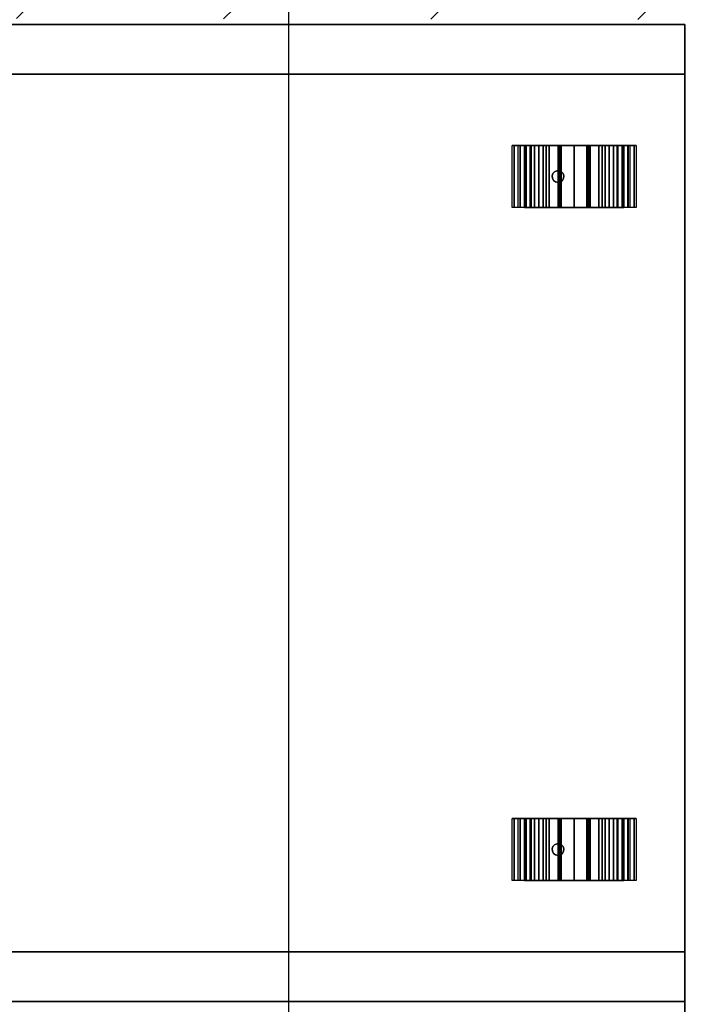
# Model space of a CAD drawing. Units: millimetres. Extents: x -18484 to 99298, y -23451 to 66753.
# Drawn here: x 15168 to 15518, y 40985 to 41489 of the extents above; entities that cross this region are included whole.
import ezdxf

# ---------------------------------------------------------------- set-up
doc = ezdxf.new("R2010")
doc.units = ezdxf.units.MM
doc.header["$LTSCALE"] = 200
doc.layers.add('IPXLIBROS', color=8, linetype='Continuous')

msp = doc.modelspace()

# ---------------------------------------------------------------- hatches: boundary and pattern name
at = {"layer": 'IPXLIBROS'}
h = msp.add_hatch(dxfattribs=at)
h.set_pattern_fill('ANSI31', color=256, scale=600, style=0)
h.set_pattern_definition([(45, (-242685.07, -7412.29), (-53.033009, 53.033009), [])])
h.paths.add_polyline_path([(27639.522, 41507.33), (27640.188, 42107.33), (26990.188, 42108.051), (26989.523, 41508.051)])
h.paths.add_polyline_path([(24639.526, 41502.708), (24640.191, 42102.708), (23990.192, 42103.429), (23989.526, 41503.429)])
h.paths.add_polyline_path([(21639.529, 41498.086), (21640.195, 42098.086), (20990.195, 42098.807), (20989.53, 41498.807)])
h.paths.add_polyline_path([(17994.627, 42094.192), (17993.962, 41494.192), (18643.961, 41493.471), (18644.627, 42093.471)])
h.paths.add_polyline_path([(15648.394, 41488.856), (15649.059, 42088.856), (14999.059, 42089.577), (14998.394, 41489.577)])
h.paths.add_polyline_path([(12005.818, 41484.967), (12655.818, 41484.246), (12656.483, 42084.246), (12006.484, 42084.966)])
h.paths.add_polyline_path([(11839.775, 42075.151), (11439.293, 42075.596), (11438.823, 41651.92), (11839.305, 41651.476)])
h.paths.add_polyline_path([(9552.557, 41657.688), (9553.023, 42077.688), (9133.023, 42078.153), (9132.557, 41658.154)])
h.paths.add_polyline_path([(6312.057, 41505.283), (6311.209, 42055.282), (5551.21, 42054.111), (5552.058, 41504.112)])
h.paths.add_polyline_path([(6035.996, 42585.768, 1), (6635.996, 42585.768), (6635.996, 43185.768, 1), (6035.996, 43185.768)])
h.paths.add_polyline_path([(12635.996, 42945.768), (12635.996, 43545.768, 1), (12035.996, 43545.768), (12035.996, 42945.768, 1)])
h.paths.add_polyline_path([(18635.996, 43545.768, 1), (18035.996, 43545.768), (18035.996, 42945.768, 1), (18635.996, 42945.768)])
h.paths.add_polyline_path([(24635.996, 43545.768, 1), (24035.996, 43545.768), (24035.996, 42945.768, 1), (24635.996, 42945.768)])
h.paths.add_polyline_path([(28935.996, 42945.768, 1), (29535.996, 42945.768), (29535.996, 43545.768, 1), (28935.996, 43545.768)])

# ---------------------------------------------------------------- linework, layer by layer
msp.add_line((15305.996, 16855.768), (15305.996, 54025.768), dxfattribs=at)
for points, invisible_edges in [([(14988.579, 41486.393, 894.5), (15508.581, 41486.393, 894.5), (15508.58, 41486.392, 914.4), (14988.58, 41486.392, 914.4)], 4), ([(14988.58, 41486.392, 889), (15508.58, 41486.392, 889), (15508.581, 41486.393, 894.5), (14988.579, 41486.393, 894.5)], 4), ([(15508.58, 40986.384, 889), (15508.58, 41486.392, 889), (14988.58, 40986.384, 889)], 2), ([(14988.58, 40986.384, 889), (15508.58, 41486.392, 889), (14988.58, 41486.392, 889)], 1), ([(14988.58, 40986.384, 914.4), (15508.58, 41486.392, 914.4), (15508.58, 40986.384, 914.4)], 1), ([(14988.58, 41486.392, 914.4), (15508.58, 41486.392, 914.4), (14988.58, 40986.384, 914.4)], 2), ([(15508.581, 41486.393, 894.5), (15508.581, 40986.383, 894.5), (15508.58, 40986.384, 914.4), (15508.58, 41486.392, 914.4)], 4), ([(15508.58, 41486.392, 889), (15508.58, 40986.384, 889), (15508.581, 40986.383, 894.5), (15508.581, 41486.393, 894.5)], 4), ([(15427.347, 41424.479, 18.826), (15451.881, 41429.242, 25.4), (15426.481, 41424.479, 25.4)], 3), ([(15426.481, 41424.479, 25.4), (15451.881, 41429.242, 25.4), (15427.347, 41424.479, 31.974)], 3), ([(15427.347, 41424.479, 31.974), (15451.881, 41429.242, 25.4), (15429.884, 41424.479, 38.1)], 3), ([(15429.884, 41424.479, 12.7), (15451.881, 41429.242, 25.4), (15427.347, 41424.479, 18.826)], 3), ([(15433.921, 41424.479, 7.439), (15451.881, 41429.242, 25.4), (15429.884, 41424.479, 12.7)], 3), ([(15429.884, 41424.479, 38.1), (15451.881, 41429.242, 25.4), (15433.921, 41424.479, 43.361)], 3), ([(15439.181, 41424.479, 3.403), (15451.881, 41429.242, 25.4), (15433.921, 41424.479, 7.439)], 3), ([(15433.921, 41424.479, 43.361), (15451.881, 41429.242, 25.4), (15439.181, 41424.479, 47.397)], 3), ([(15445.307, 41424.479, 0.865), (15451.881, 41429.242, 25.4), (15439.181, 41424.479, 3.403)], 3), ([(15439.181, 41424.479, 47.397), (15451.881, 41429.242, 25.4), (15445.307, 41424.479, 49.935)], 3), ([(15451.881, 41424.479), (15451.881, 41429.242, 25.4), (15445.307, 41424.479, 0.865)], 3), ([(15445.307, 41424.479, 49.935), (15451.881, 41429.242, 25.4), (15451.881, 41424.479, 50.8)], 3), ([(15458.455, 41424.479, 0.865), (15451.881, 41429.242, 25.4), (15451.881, 41424.479)], 3), ([(15464.581, 41424.479, 3.403), (15451.881, 41429.242, 25.4), (15458.455, 41424.479, 0.865)], 3), ([(15469.842, 41424.479, 7.439), (15451.881, 41429.242, 25.4), (15464.581, 41424.479, 3.403)], 3), ([(15473.878, 41424.479, 12.7), (15451.881, 41429.242, 25.4), (15469.842, 41424.479, 7.439)], 3), ([(15458.455, 41424.479, 49.935), (15451.881, 41429.242, 25.4), (15464.581, 41424.479, 47.397)], 3), ([(15451.881, 41424.479, 50.8), (15451.881, 41429.242, 25.4), (15458.455, 41424.479, 49.935)], 3), ([(15464.581, 41424.479, 47.397), (15451.881, 41429.242, 25.4), (15469.842, 41424.479, 43.361)], 3), ([(15476.416, 41424.479, 18.826), (15451.881, 41429.242, 25.4), (15473.878, 41424.479, 12.7)], 3), ([(15477.281, 41424.479, 25.4), (15451.881, 41429.242, 25.4), (15476.416, 41424.479, 18.826)], 3), ([(15476.416, 41424.479, 31.974), (15451.881, 41429.242, 25.4), (15477.281, 41424.479, 25.4)], 3), ([(15473.878, 41424.479, 38.1), (15451.881, 41429.242, 25.4), (15476.416, 41424.479, 31.974)], 3), ([(15469.842, 41424.479, 43.361), (15451.881, 41429.242, 25.4), (15473.878, 41424.479, 38.1)], 3), ([(15423.306, 41424.479, 25.4), (15424.28, 41424.479, 32.796), (15421.213, 41424.479, 33.618), (15420.131, 41424.479, 25.4)], 2), ([(15424.28, 41424.479, 32.796), (15427.134, 41424.479, 39.687), (15424.385, 41424.479, 41.275), (15421.213, 41424.479, 33.618)], 10), ([(15427.134, 41424.479, 39.687), (15431.676, 41424.479, 45.606), (15429.431, 41424.479, 47.851), (15424.385, 41424.479, 41.275)], 10), ([(15431.676, 41424.479, 45.606), (15437.594, 41424.479, 50.147), (15436.006, 41424.479, 52.896), (15429.431, 41424.479, 47.851)], 10), ([(15437.594, 41424.479, 50.147), (15444.485, 41424.479, 53.001), (15443.664, 41424.479, 56.068), (15436.006, 41424.479, 52.896)], 10), ([(15444.485, 41424.479, 53.001), (15451.881, 41424.479, 53.975), (15451.881, 41424.479, 57.15), (15443.664, 41424.479, 56.068)], 10), ([(15451.881, 41424.479, 53.975), (15459.277, 41424.479, 53.001), (15460.099, 41424.479, 56.068), (15451.881, 41424.479, 57.15)], 10), ([(15459.277, 41424.479, 53.001), (15466.169, 41424.479, 50.147), (15467.756, 41424.479, 52.896), (15460.099, 41424.479, 56.068)], 10), ([(15466.169, 41424.479, 50.147), (15472.087, 41424.479, 45.606), (15474.332, 41424.479, 47.851), (15467.756, 41424.479, 52.896)], 10), ([(15472.087, 41424.479, 45.606), (15476.628, 41424.479, 39.687), (15479.377, 41424.479, 41.275), (15474.332, 41424.479, 47.851)], 10), ([(15476.628, 41424.479, 39.687), (15479.483, 41424.479, 32.796), (15482.549, 41424.479, 33.618), (15479.377, 41424.479, 41.275)], 10), ([(15479.483, 41424.479, 32.796), (15480.456, 41424.479, 25.4), (15483.631, 41424.479, 25.4), (15482.549, 41424.479, 33.618)], 8), ([(15427.347, 41392.729, 18.826), (15451.881, 41387.967, 25.4), (15426.481, 41392.729, 25.4)], 3), ([(15426.481, 41392.729, 25.4), (15451.881, 41387.967, 25.4), (15427.347, 41392.729, 31.974)], 3), ([(15427.347, 41392.729, 31.974), (15451.881, 41387.967, 25.4), (15429.884, 41392.729, 38.1)], 3), ([(15429.884, 41392.729, 12.7), (15451.881, 41387.967, 25.4), (15427.347, 41392.729, 18.826)], 3), ([(15433.921, 41392.729, 7.439), (15451.881, 41387.967, 25.4), (15429.884, 41392.729, 12.7)], 3), ([(15429.884, 41392.729, 38.1), (15451.881, 41387.967, 25.4), (15433.921, 41392.729, 43.361)], 3), ([(15439.181, 41392.729, 3.403), (15451.881, 41387.967, 25.4), (15433.921, 41392.729, 7.439)], 3), ([(15433.921, 41392.729, 43.361), (15451.881, 41387.967, 25.4), (15439.181, 41392.729, 47.397)], 3), ([(15445.307, 41392.729, 0.865), (15451.881, 41387.967, 25.4), (15439.181, 41392.729, 3.403)], 3), ([(15439.181, 41392.729, 47.397), (15451.881, 41387.967, 25.4), (15445.307, 41392.729, 49.935)], 3), ([(15451.881, 41392.729), (15451.881, 41387.967, 25.4), (15445.307, 41392.729, 0.865)], 3), ([(15445.307, 41392.729, 49.935), (15451.881, 41387.967, 25.4), (15451.881, 41392.729, 50.8)], 3), ([(15458.455, 41392.729, 0.865), (15451.881, 41387.967, 25.4), (15451.881, 41392.729)], 3), ([(15464.581, 41392.729, 3.403), (15451.881, 41387.967, 25.4), (15458.455, 41392.729, 0.865)], 3), ([(15469.842, 41392.729, 7.439), (15451.881, 41387.967, 25.4), (15464.581, 41392.729, 3.403)], 3), ([(15473.878, 41392.729, 12.7), (15451.881, 41387.967, 25.4), (15469.842, 41392.729, 7.439)], 3), ([(15458.455, 41392.729, 49.935), (15451.881, 41387.967, 25.4), (15464.581, 41392.729, 47.397)], 3), ([(15451.881, 41392.729, 50.8), (15451.881, 41387.967, 25.4), (15458.455, 41392.729, 49.935)], 3), ([(15464.581, 41392.729, 47.397), (15451.881, 41387.967, 25.4), (15469.842, 41392.729, 43.361)], 3), ([(15477.281, 41392.729, 25.4), (15451.881, 41387.967, 25.4), (15476.416, 41392.729, 18.826)], 3), ([(15476.416, 41392.729, 31.974), (15451.881, 41387.967, 25.4), (15477.281, 41392.729, 25.4)], 3), ([(15473.878, 41392.729, 38.1), (15451.881, 41387.967, 25.4), (15476.416, 41392.729, 31.974)], 3), ([(15469.842, 41392.729, 43.361), (15451.881, 41387.967, 25.4), (15473.878, 41392.729, 38.1)], 3), ([(15476.416, 41392.729, 18.826), (15451.881, 41387.967, 25.4), (15473.878, 41392.729, 12.7)], 3), ([(15427.347, 41080.047, 18.826), (15451.881, 41084.809, 25.4), (15426.481, 41080.047, 25.4)], 3), ([(15426.481, 41080.047, 25.4), (15451.881, 41084.809, 25.4), (15427.347, 41080.047, 31.974)], 3), ([(15427.347, 41080.047, 31.974), (15451.881, 41084.809, 25.4), (15429.884, 41080.047, 38.1)], 3), ([(15429.884, 41080.047, 12.7), (15451.881, 41084.809, 25.4), (15427.347, 41080.047, 18.826)], 3), ([(15433.921, 41080.047, 7.439), (15451.881, 41084.809, 25.4), (15429.884, 41080.047, 12.7)], 3), ([(15429.884, 41080.047, 38.1), (15451.881, 41084.809, 25.4), (15433.921, 41080.047, 43.361)], 3), ([(15439.181, 41080.047, 3.403), (15451.881, 41084.809, 25.4), (15433.921, 41080.047, 7.439)], 3), ([(15433.921, 41080.047, 43.361), (15451.881, 41084.809, 25.4), (15439.181, 41080.047, 47.397)], 3), ([(15445.307, 41080.047, 0.865), (15451.881, 41084.809, 25.4), (15439.181, 41080.047, 3.403)], 3), ([(15439.181, 41080.047, 47.397), (15451.881, 41084.809, 25.4), (15445.307, 41080.047, 49.935)], 3), ([(15451.881, 41080.047), (15451.881, 41084.809, 25.4), (15445.307, 41080.047, 0.865)], 3), ([(15445.307, 41080.047, 49.935), (15451.881, 41084.809, 25.4), (15451.881, 41080.047, 50.8)], 3), ([(15458.455, 41080.047, 0.865), (15451.881, 41084.809, 25.4), (15451.881, 41080.047)], 3), ([(15464.581, 41080.047, 3.403), (15451.881, 41084.809, 25.4), (15458.455, 41080.047, 0.865)], 3), ([(15469.842, 41080.047, 7.439), (15451.881, 41084.809, 25.4), (15464.581, 41080.047, 3.403)], 3), ([(15473.878, 41080.047, 12.7), (15451.881, 41084.809, 25.4), (15469.842, 41080.047, 7.439)], 3), ([(15458.455, 41080.047, 49.935), (15451.881, 41084.809, 25.4), (15464.581, 41080.047, 47.397)], 3), ([(15451.881, 41080.047, 50.8), (15451.881, 41084.809, 25.4), (15458.455, 41080.047, 49.935)], 3), ([(15464.581, 41080.047, 47.397), (15451.881, 41084.809, 25.4), (15469.842, 41080.047, 43.361)], 3), ([(15476.416, 41080.047, 18.826), (15451.881, 41084.809, 25.4), (15473.878, 41080.047, 12.7)], 3), ([(15477.281, 41080.047, 25.4), (15451.881, 41084.809, 25.4), (15476.416, 41080.047, 18.826)], 3), ([(15476.416, 41080.047, 31.974), (15451.881, 41084.809, 25.4), (15477.281, 41080.047, 25.4)], 3), ([(15473.878, 41080.047, 38.1), (15451.881, 41084.809, 25.4), (15476.416, 41080.047, 31.974)], 3), ([(15469.842, 41080.047, 43.361), (15451.881, 41084.809, 25.4), (15473.878, 41080.047, 38.1)], 3), ([(15423.306, 41080.047, 25.4), (15424.28, 41080.047, 32.796), (15421.213, 41080.047, 33.618), (15420.131, 41080.047, 25.4)], 2), ([(15424.28, 41080.047, 32.796), (15427.134, 41080.047, 39.687), (15424.385, 41080.047, 41.275), (15421.213, 41080.047, 33.618)], 10), ([(15427.134, 41080.047, 39.687), (15431.676, 41080.047, 45.606), (15429.431, 41080.047, 47.851), (15424.385, 41080.047, 41.275)], 10), ([(15431.676, 41080.047, 45.606), (15437.594, 41080.047, 50.147), (15436.006, 41080.047, 52.896), (15429.431, 41080.047, 47.851)], 10), ([(15437.594, 41080.047, 50.147), (15444.485, 41080.047, 53.001), (15443.664, 41080.047, 56.068), (15436.006, 41080.047, 52.896)], 10), ([(15444.485, 41080.047, 53.001), (15451.881, 41080.047, 53.975), (15451.881, 41080.047, 57.15), (15443.664, 41080.047, 56.068)], 10), ([(15451.881, 41080.047, 53.975), (15459.277, 41080.047, 53.001), (15460.099, 41080.047, 56.068), (15451.881, 41080.047, 57.15)], 10), ([(15459.277, 41080.047, 53.001), (15466.169, 41080.047, 50.147), (15467.756, 41080.047, 52.896), (15460.099, 41080.047, 56.068)], 10), ([(15466.169, 41080.047, 50.147), (15472.087, 41080.047, 45.606), (15474.332, 41080.047, 47.851), (15467.756, 41080.047, 52.896)], 10), ([(15472.087, 41080.047, 45.606), (15476.628, 41080.047, 39.687), (15479.377, 41080.047, 41.275), (15474.332, 41080.047, 47.851)], 10), ([(15476.628, 41080.047, 39.687), (15479.483, 41080.047, 32.796), (15482.549, 41080.047, 33.618), (15479.377, 41080.047, 41.275)], 10), ([(15479.483, 41080.047, 32.796), (15480.456, 41080.047, 25.4), (15483.631, 41080.047, 25.4), (15482.549, 41080.047, 33.618)], 8), ([(15427.347, 41048.297, 18.826), (15451.881, 41043.534, 25.4), (15426.481, 41048.297, 25.4)], 3), ([(15426.481, 41048.297, 25.4), (15451.881, 41043.534, 25.4), (15427.347, 41048.297, 31.974)], 3), ([(15427.347, 41048.297, 31.974), (15451.881, 41043.534, 25.4), (15429.884, 41048.297, 38.1)], 3), ([(15429.884, 41048.297, 12.7), (15451.881, 41043.534, 25.4), (15427.347, 41048.297, 18.826)], 3), ([(15433.921, 41048.297, 7.439), (15451.881, 41043.534, 25.4), (15429.884, 41048.297, 12.7)], 3), ([(15429.884, 41048.297, 38.1), (15451.881, 41043.534, 25.4), (15433.921, 41048.297, 43.361)], 3), ([(15439.181, 41048.297, 3.403), (15451.881, 41043.534, 25.4), (15433.921, 41048.297, 7.439)], 3), ([(15433.921, 41048.297, 43.361), (15451.881, 41043.534, 25.4), (15439.181, 41048.297, 47.397)], 3), ([(15445.307, 41048.297, 0.865), (15451.881, 41043.534, 25.4), (15439.181, 41048.297, 3.403)], 3), ([(15439.181, 41048.297, 47.397), (15451.881, 41043.534, 25.4), (15445.307, 41048.297, 49.935)], 3), ([(15451.881, 41048.297), (15451.881, 41043.534, 25.4), (15445.307, 41048.297, 0.865)], 3), ([(15445.307, 41048.297, 49.935), (15451.881, 41043.534, 25.4), (15451.881, 41048.297, 50.8)], 3), ([(15458.455, 41048.297, 0.865), (15451.881, 41043.534, 25.4), (15451.881, 41048.297)], 3), ([(15464.581, 41048.297, 3.403), (15451.881, 41043.534, 25.4), (15458.455, 41048.297, 0.865)], 3), ([(15469.842, 41048.297, 7.439), (15451.881, 41043.534, 25.4), (15464.581, 41048.297, 3.403)], 3), ([(15473.878, 41048.297, 12.7), (15451.881, 41043.534, 25.4), (15469.842, 41048.297, 7.439)], 3), ([(15458.455, 41048.297, 49.935), (15451.881, 41043.534, 25.4), (15464.581, 41048.297, 47.397)], 3), ([(15451.881, 41048.297, 50.8), (15451.881, 41043.534, 25.4), (15458.455, 41048.297, 49.935)], 3), ([(15464.581, 41048.297, 47.397), (15451.881, 41043.534, 25.4), (15469.842, 41048.297, 43.361)], 3), ([(15477.281, 41048.297, 25.4), (15451.881, 41043.534, 25.4), (15476.416, 41048.297, 18.826)], 3), ([(15476.416, 41048.297, 31.974), (15451.881, 41043.534, 25.4), (15477.281, 41048.297, 25.4)], 3), ([(15473.878, 41048.297, 38.1), (15451.881, 41043.534, 25.4), (15476.416, 41048.297, 31.974)], 3), ([(15469.842, 41048.297, 43.361), (15451.881, 41043.534, 25.4), (15473.878, 41048.297, 38.1)], 3), ([(15476.416, 41048.297, 18.826), (15451.881, 41043.534, 25.4), (15473.878, 41048.297, 12.7)], 3), ([(15508.581, 40986.383, 894.5), (14988.579, 40986.383, 894.5), (14988.58, 40986.384, 914.4), (15508.58, 40986.384, 914.4)], 4), ([(15508.58, 40986.384, 889), (14988.58, 40986.384, 889), (14988.579, 40986.383, 894.5), (15508.581, 40986.383, 894.5)], 4)]:
    msp.add_3dface(points, dxfattribs=dict(at, invisible_edges=invisible_edges))
for points in [[(15508.58, 41486.392, 38.1), (15508.58, 41486.392, 889), (14988.58, 41486.392, 889), (14988.58, 41486.392, 38.1)], [(15508.58, 41486.392, 38.1), (14988.58, 41486.392, 38.1), (14988.58, 41460.992, 38.1), (15508.58, 41460.992, 38.1)], [(15508.58, 41486.392, 889), (15508.58, 41460.992, 889), (14988.58, 41460.992, 889), (14988.58, 41486.392, 889)], [(15508.58, 41460.992, 38.1), (15508.58, 41460.992, 889), (15508.58, 41486.392, 889), (15508.58, 41486.392, 38.1)], [(14988.58, 41460.992, 38.1), (14988.58, 41460.992, 889), (15508.58, 41460.992, 889), (15508.58, 41460.992, 38.1)], [(15508.58, 41460.992, 38.1), (15508.58, 41460.992, 63.5), (14988.58, 41460.992, 63.5), (14988.58, 41460.992, 38.1)], [(15508.58, 41460.992, 38.1), (14988.58, 41460.992, 38.1), (14988.58, 41011.784, 38.1), (15508.58, 41011.784, 38.1)], [(15508.58, 41460.992, 63.5), (15508.58, 41011.784, 63.5), (14988.58, 41011.784, 63.5), (14988.58, 41460.992, 63.5)], [(15508.58, 41460.992, 656.844), (15508.58, 41460.992, 682.244), (14988.58, 41460.992, 682.244), (14988.58, 41460.992, 656.844)], [(15508.58, 41460.992, 656.844), (14988.58, 41460.992, 656.844), (14988.58, 41011.784, 656.844), (15508.58, 41011.784, 656.844)], [(15508.58, 41460.992, 682.244), (15508.58, 41011.784, 682.244), (14988.58, 41011.784, 682.244), (14988.58, 41460.992, 682.244)], [(15508.58, 41460.992, 838.2), (14988.58, 41460.992, 838.2), (14988.58, 41011.784, 838.2), (15508.58, 41011.784, 838.2)], [(15508.58, 41460.992, 838.2), (15508.58, 41460.992, 863.6), (14988.58, 41460.992, 863.6), (14988.58, 41460.992, 838.2)], [(15508.58, 41460.992, 863.6), (15508.58, 41011.784, 863.6), (14988.58, 41011.784, 863.6), (14988.58, 41460.992, 863.6)], [(15508.58, 41011.784, 38.1), (15508.58, 41011.784, 63.5), (15508.58, 41460.992, 63.5), (15508.58, 41460.992, 38.1)], [(15508.58, 41011.784, 656.844), (15508.58, 41011.784, 682.244), (15508.58, 41460.992, 682.244), (15508.58, 41460.992, 656.844)], [(15508.58, 41011.784, 838.2), (15508.58, 41011.784, 863.6), (15508.58, 41460.992, 863.6), (15508.58, 41460.992, 838.2)], [(15421.213, 41392.729, 33.618), (15420.131, 41392.729, 25.4), (15420.131, 41424.479, 25.4), (15421.213, 41424.479, 33.618)], [(15424.385, 41392.729, 41.275), (15421.213, 41392.729, 33.618), (15421.213, 41424.479, 33.618), (15424.385, 41424.479, 41.275)], [(15424.28, 41392.729, 32.796), (15423.306, 41392.729, 25.4), (15423.306, 41424.479, 25.4), (15424.28, 41424.479, 32.796)], [(15427.134, 41392.729, 39.687), (15424.28, 41392.729, 32.796), (15424.28, 41424.479, 32.796), (15427.134, 41424.479, 39.687)], [(15429.431, 41392.729, 47.851), (15424.385, 41392.729, 41.275), (15424.385, 41424.479, 41.275), (15429.431, 41424.479, 47.851)], [(15427.347, 41424.479, 18.826), (15427.347, 41392.729, 18.826), (15426.481, 41392.729, 25.4), (15426.481, 41424.479, 25.4)], [(15426.481, 41424.479, 25.4), (15426.481, 41392.729, 25.4), (15427.347, 41392.729, 31.974), (15427.347, 41424.479, 31.974)], [(15431.676, 41392.729, 45.606), (15427.134, 41392.729, 39.687), (15427.134, 41424.479, 39.687), (15431.676, 41424.479, 45.606)], [(15427.347, 41424.479, 31.974), (15427.347, 41392.729, 31.974), (15429.884, 41392.729, 38.1), (15429.884, 41424.479, 38.1)], [(15429.884, 41424.479, 12.7), (15429.884, 41392.729, 12.7), (15427.347, 41392.729, 18.826), (15427.347, 41424.479, 18.826)], [(15436.006, 41392.729, 52.896), (15429.431, 41392.729, 47.851), (15429.431, 41424.479, 47.851), (15436.006, 41424.479, 52.896)], [(15433.921, 41424.479, 7.439), (15433.921, 41392.729, 7.439), (15429.884, 41392.729, 12.7), (15429.884, 41424.479, 12.7)], [(15429.884, 41424.479, 38.1), (15429.884, 41392.729, 38.1), (15433.921, 41392.729, 43.361), (15433.921, 41424.479, 43.361)], [(15437.594, 41392.729, 50.147), (15431.676, 41392.729, 45.606), (15431.676, 41424.479, 45.606), (15437.594, 41424.479, 50.147)], [(15439.181, 41424.479, 3.403), (15439.181, 41392.729, 3.403), (15433.921, 41392.729, 7.439), (15433.921, 41424.479, 7.439)], [(15433.921, 41424.479, 43.361), (15433.921, 41392.729, 43.361), (15439.181, 41392.729, 47.397), (15439.181, 41424.479, 47.397)], [(15443.664, 41392.729, 56.068), (15436.006, 41392.729, 52.896), (15436.006, 41424.479, 52.896), (15443.664, 41424.479, 56.068)], [(15444.485, 41392.729, 53.001), (15437.594, 41392.729, 50.147), (15437.594, 41424.479, 50.147), (15444.485, 41424.479, 53.001)], [(15445.307, 41424.479, 0.865), (15445.307, 41392.729, 0.865), (15439.181, 41392.729, 3.403), (15439.181, 41424.479, 3.403)], [(15439.181, 41424.479, 47.397), (15439.181, 41392.729, 47.397), (15445.307, 41392.729, 49.935), (15445.307, 41424.479, 49.935)], [(15451.881, 41392.729, 57.15), (15443.664, 41392.729, 56.068), (15443.664, 41424.479, 56.068), (15451.881, 41424.479, 57.15)], [(15451.881, 41392.729, 53.975), (15444.485, 41392.729, 53.001), (15444.485, 41424.479, 53.001), (15451.881, 41424.479, 53.975)], [(15451.881, 41424.479), (15451.881, 41392.729), (15445.307, 41392.729, 0.865), (15445.307, 41424.479, 0.865)], [(15445.307, 41424.479, 49.935), (15445.307, 41392.729, 49.935), (15451.881, 41392.729, 50.8), (15451.881, 41424.479, 50.8)], [(15458.455, 41424.479, 0.865), (15458.455, 41392.729, 0.865), (15451.881, 41392.729), (15451.881, 41424.479)], [(15451.881, 41424.479, 50.8), (15451.881, 41392.729, 50.8), (15458.455, 41392.729, 49.935), (15458.455, 41424.479, 49.935)], [(15459.277, 41392.729, 53.001), (15451.881, 41392.729, 53.975), (15451.881, 41424.479, 53.975), (15459.277, 41424.479, 53.001)], [(15460.099, 41392.729, 56.068), (15451.881, 41392.729, 57.15), (15451.881, 41424.479, 57.15), (15460.099, 41424.479, 56.068)], [(15464.581, 41424.479, 3.403), (15464.581, 41392.729, 3.403), (15458.455, 41392.729, 0.865), (15458.455, 41424.479, 0.865)], [(15458.455, 41424.479, 49.935), (15458.455, 41392.729, 49.935), (15464.581, 41392.729, 47.397), (15464.581, 41424.479, 47.397)], [(15466.169, 41392.729, 50.147), (15459.277, 41392.729, 53.001), (15459.277, 41424.479, 53.001), (15466.169, 41424.479, 50.147)], [(15467.756, 41392.729, 52.896), (15460.099, 41392.729, 56.068), (15460.099, 41424.479, 56.068), (15467.756, 41424.479, 52.896)], [(15469.842, 41424.479, 7.439), (15469.842, 41392.729, 7.439), (15464.581, 41392.729, 3.403), (15464.581, 41424.479, 3.403)], [(15464.581, 41424.479, 47.397), (15464.581, 41392.729, 47.397), (15469.842, 41392.729, 43.361), (15469.842, 41424.479, 43.361)], [(15472.087, 41392.729, 45.606), (15466.169, 41392.729, 50.147), (15466.169, 41424.479, 50.147), (15472.087, 41424.479, 45.606)], [(15474.332, 41392.729, 47.851), (15467.756, 41392.729, 52.896), (15467.756, 41424.479, 52.896), (15474.332, 41424.479, 47.851)], [(15473.878, 41424.479, 12.7), (15473.878, 41392.729, 12.7), (15469.842, 41392.729, 7.439), (15469.842, 41424.479, 7.439)], [(15469.842, 41424.479, 43.361), (15469.842, 41392.729, 43.361), (15473.878, 41392.729, 38.1), (15473.878, 41424.479, 38.1)], [(15476.628, 41392.729, 39.687), (15472.087, 41392.729, 45.606), (15472.087, 41424.479, 45.606), (15476.628, 41424.479, 39.687)], [(15473.878, 41424.479, 38.1), (15473.878, 41392.729, 38.1), (15476.416, 41392.729, 31.974), (15476.416, 41424.479, 31.974)], [(15476.416, 41424.479, 18.826), (15476.416, 41392.729, 18.826), (15473.878, 41392.729, 12.7), (15473.878, 41424.479, 12.7)], [(15479.377, 41392.729, 41.275), (15474.332, 41392.729, 47.851), (15474.332, 41424.479, 47.851), (15479.377, 41424.479, 41.275)], [(15477.281, 41424.479, 25.4), (15477.281, 41392.729, 25.4), (15476.416, 41392.729, 18.826), (15476.416, 41424.479, 18.826)], [(15476.416, 41424.479, 31.974), (15476.416, 41392.729, 31.974), (15477.281, 41392.729, 25.4), (15477.281, 41424.479, 25.4)], [(15479.483, 41392.729, 32.796), (15476.628, 41392.729, 39.687), (15476.628, 41424.479, 39.687), (15479.483, 41424.479, 32.796)], [(15482.549, 41392.729, 33.618), (15479.377, 41392.729, 41.275), (15479.377, 41424.479, 41.275), (15482.549, 41424.479, 33.618)], [(15480.456, 41392.729, 25.4), (15479.483, 41392.729, 32.796), (15479.483, 41424.479, 32.796), (15480.456, 41424.479, 25.4)], [(15483.631, 41392.729, 25.4), (15482.549, 41392.729, 33.618), (15482.549, 41424.479, 33.618), (15483.631, 41424.479, 25.4)], [(15441.066, 41410.104, 68.918), (15441.9, 41411.031, 68.918), (15441.9, 41411.031, 55.316), (15441.066, 41410.104, 54.989)], [(15441.9, 41411.031, 68.918), (15443.04, 41411.539, 68.918), (15443.04, 41411.539, 55.799), (15441.9, 41411.031, 55.316)], [(15443.04, 41411.539, 68.918), (15444.287, 41411.539, 68.918), (15444.287, 41411.539, 56.173), (15443.04, 41411.539, 55.799)], [(15444.287, 41411.539, 68.918), (15445.427, 41411.031, 68.918), (15445.427, 41411.031, 56.305), (15444.287, 41411.539, 56.068)], [(15445.427, 41411.031, 68.918), (15446.262, 41410.104, 68.918), (15446.262, 41410.104, 56.407), (15445.427, 41411.031, 56.305)], [(15440.68, 41408.918, 68.918), (15441.066, 41410.104, 68.918), (15441.066, 41410.104, 54.989), (15440.68, 41408.918, 54.833)], [(15440.81, 41407.677, 68.918), (15440.68, 41408.918, 68.918), (15440.68, 41408.918, 55.19), (15440.81, 41407.677, 55.535)], [(15441.434, 41406.597, 68.918), (15440.81, 41407.677, 68.918), (15440.81, 41407.677, 55.632), (15441.434, 41406.597, 55.936)], [(15442.443, 41405.863, 68.918), (15441.434, 41406.597, 68.918), (15441.434, 41406.597, 56.068), (15442.443, 41405.863, 56.068)], [(15443.664, 41405.604, 68.918), (15442.443, 41405.863, 68.918), (15442.443, 41405.863, 56.068), (15443.664, 41405.604, 56.068)], [(15444.884, 41405.863, 68.918), (15443.664, 41405.604, 68.918), (15443.664, 41405.604, 55.947), (15444.884, 41405.863, 56.151)], [(15445.893, 41406.597, 68.918), (15444.884, 41405.863, 68.918), (15444.884, 41405.863, 56.151), (15445.893, 41406.597, 56.339)], [(15446.517, 41407.677, 68.918), (15445.893, 41406.597, 68.918), (15445.893, 41406.597, 56.339), (15446.517, 41407.677, 56.441)], [(15446.262, 41410.104, 68.918), (15446.647, 41408.918, 68.918), (15446.647, 41408.918, 56.475), (15446.262, 41410.104, 56.407)], [(15446.647, 41408.918, 68.918), (15446.517, 41407.677, 68.918), (15446.517, 41407.677, 56.441), (15446.647, 41408.918, 56.475)], [(15421.213, 41048.297, 33.618), (15420.131, 41048.297, 25.4), (15420.131, 41080.047, 25.4), (15421.213, 41080.047, 33.618)], [(15424.385, 41048.297, 41.275), (15421.213, 41048.297, 33.618), (15421.213, 41080.047, 33.618), (15424.385, 41080.047, 41.275)], [(15424.28, 41048.297, 32.796), (15423.306, 41048.297, 25.4), (15423.306, 41080.047, 25.4), (15424.28, 41080.047, 32.796)], [(15427.134, 41048.297, 39.687), (15424.28, 41048.297, 32.796), (15424.28, 41080.047, 32.796), (15427.134, 41080.047, 39.687)], [(15429.431, 41048.297, 47.851), (15424.385, 41048.297, 41.275), (15424.385, 41080.047, 41.275), (15429.431, 41080.047, 47.851)], [(15427.347, 41080.047, 18.826), (15427.347, 41048.297, 18.826), (15426.481, 41048.297, 25.4), (15426.481, 41080.047, 25.4)], [(15426.481, 41080.047, 25.4), (15426.481, 41048.297, 25.4), (15427.347, 41048.297, 31.974), (15427.347, 41080.047, 31.974)], [(15431.676, 41048.297, 45.606), (15427.134, 41048.297, 39.687), (15427.134, 41080.047, 39.687), (15431.676, 41080.047, 45.606)], [(15427.347, 41080.047, 31.974), (15427.347, 41048.297, 31.974), (15429.884, 41048.297, 38.1), (15429.884, 41080.047, 38.1)], [(15429.884, 41080.047, 12.7), (15429.884, 41048.297, 12.7), (15427.347, 41048.297, 18.826), (15427.347, 41080.047, 18.826)], [(15436.006, 41048.297, 52.896), (15429.431, 41048.297, 47.851), (15429.431, 41080.047, 47.851), (15436.006, 41080.047, 52.896)], [(15433.921, 41080.047, 7.439), (15433.921, 41048.297, 7.439), (15429.884, 41048.297, 12.7), (15429.884, 41080.047, 12.7)], [(15429.884, 41080.047, 38.1), (15429.884, 41048.297, 38.1), (15433.921, 41048.297, 43.361), (15433.921, 41080.047, 43.361)], [(15437.594, 41048.297, 50.147), (15431.676, 41048.297, 45.606), (15431.676, 41080.047, 45.606), (15437.594, 41080.047, 50.147)], [(15439.181, 41080.047, 3.403), (15439.181, 41048.297, 3.403), (15433.921, 41048.297, 7.439), (15433.921, 41080.047, 7.439)], [(15433.921, 41080.047, 43.361), (15433.921, 41048.297, 43.361), (15439.181, 41048.297, 47.397), (15439.181, 41080.047, 47.397)], [(15443.664, 41048.297, 56.068), (15436.006, 41048.297, 52.896), (15436.006, 41080.047, 52.896), (15443.664, 41080.047, 56.068)], [(15444.485, 41048.297, 53.001), (15437.594, 41048.297, 50.147), (15437.594, 41080.047, 50.147), (15444.485, 41080.047, 53.001)], [(15445.307, 41080.047, 0.865), (15445.307, 41048.297, 0.865), (15439.181, 41048.297, 3.403), (15439.181, 41080.047, 3.403)], [(15439.181, 41080.047, 47.397), (15439.181, 41048.297, 47.397), (15445.307, 41048.297, 49.935), (15445.307, 41080.047, 49.935)], [(15451.881, 41048.297, 57.15), (15443.664, 41048.297, 56.068), (15443.664, 41080.047, 56.068), (15451.881, 41080.047, 57.15)], [(15451.881, 41048.297, 53.975), (15444.485, 41048.297, 53.001), (15444.485, 41080.047, 53.001), (15451.881, 41080.047, 53.975)], [(15451.881, 41080.047), (15451.881, 41048.297), (15445.307, 41048.297, 0.865), (15445.307, 41080.047, 0.865)], [(15445.307, 41080.047, 49.935), (15445.307, 41048.297, 49.935), (15451.881, 41048.297, 50.8), (15451.881, 41080.047, 50.8)], [(15458.455, 41080.047, 0.865), (15458.455, 41048.297, 0.865), (15451.881, 41048.297), (15451.881, 41080.047)], [(15451.881, 41080.047, 50.8), (15451.881, 41048.297, 50.8), (15458.455, 41048.297, 49.935), (15458.455, 41080.047, 49.935)], [(15459.277, 41048.297, 53.001), (15451.881, 41048.297, 53.975), (15451.881, 41080.047, 53.975), (15459.277, 41080.047, 53.001)], [(15460.099, 41048.297, 56.068), (15451.881, 41048.297, 57.15), (15451.881, 41080.047, 57.15), (15460.099, 41080.047, 56.068)], [(15464.581, 41080.047, 3.403), (15464.581, 41048.297, 3.403), (15458.455, 41048.297, 0.865), (15458.455, 41080.047, 0.865)], [(15458.455, 41080.047, 49.935), (15458.455, 41048.297, 49.935), (15464.581, 41048.297, 47.397), (15464.581, 41080.047, 47.397)], [(15466.169, 41048.297, 50.147), (15459.277, 41048.297, 53.001), (15459.277, 41080.047, 53.001), (15466.169, 41080.047, 50.147)], [(15467.756, 41048.297, 52.896), (15460.099, 41048.297, 56.068), (15460.099, 41080.047, 56.068), (15467.756, 41080.047, 52.896)], [(15469.842, 41080.047, 7.439), (15469.842, 41048.297, 7.439), (15464.581, 41048.297, 3.403), (15464.581, 41080.047, 3.403)], [(15464.581, 41080.047, 47.397), (15464.581, 41048.297, 47.397), (15469.842, 41048.297, 43.361), (15469.842, 41080.047, 43.361)], [(15472.087, 41048.297, 45.606), (15466.169, 41048.297, 50.147), (15466.169, 41080.047, 50.147), (15472.087, 41080.047, 45.606)], [(15474.332, 41048.297, 47.851), (15467.756, 41048.297, 52.896), (15467.756, 41080.047, 52.896), (15474.332, 41080.047, 47.851)], [(15473.878, 41080.047, 12.7), (15473.878, 41048.297, 12.7), (15469.842, 41048.297, 7.439), (15469.842, 41080.047, 7.439)], [(15469.842, 41080.047, 43.361), (15469.842, 41048.297, 43.361), (15473.878, 41048.297, 38.1), (15473.878, 41080.047, 38.1)], [(15476.628, 41048.297, 39.687), (15472.087, 41048.297, 45.606), (15472.087, 41080.047, 45.606), (15476.628, 41080.047, 39.687)], [(15473.878, 41080.047, 38.1), (15473.878, 41048.297, 38.1), (15476.416, 41048.297, 31.974), (15476.416, 41080.047, 31.974)], [(15476.416, 41080.047, 18.826), (15476.416, 41048.297, 18.826), (15473.878, 41048.297, 12.7), (15473.878, 41080.047, 12.7)], [(15479.377, 41048.297, 41.275), (15474.332, 41048.297, 47.851), (15474.332, 41080.047, 47.851), (15479.377, 41080.047, 41.275)], [(15477.281, 41080.047, 25.4), (15477.281, 41048.297, 25.4), (15476.416, 41048.297, 18.826), (15476.416, 41080.047, 18.826)], [(15476.416, 41080.047, 31.974), (15476.416, 41048.297, 31.974), (15477.281, 41048.297, 25.4), (15477.281, 41080.047, 25.4)], [(15479.483, 41048.297, 32.796), (15476.628, 41048.297, 39.687), (15476.628, 41080.047, 39.687), (15479.483, 41080.047, 32.796)], [(15482.549, 41048.297, 33.618), (15479.377, 41048.297, 41.275), (15479.377, 41080.047, 41.275), (15482.549, 41080.047, 33.618)], [(15480.456, 41048.297, 25.4), (15479.483, 41048.297, 32.796), (15479.483, 41080.047, 32.796), (15480.456, 41080.047, 25.4)], [(15483.631, 41048.297, 25.4), (15482.549, 41048.297, 33.618), (15482.549, 41080.047, 33.618), (15483.631, 41080.047, 25.4)], [(15440.68, 41064.485, 68.918), (15441.066, 41065.672, 68.918), (15441.066, 41065.672, 54.989), (15440.68, 41064.485, 54.833)], [(15440.81, 41063.245, 68.918), (15440.68, 41064.485, 68.918), (15440.68, 41064.485, 55.19), (15440.81, 41063.245, 55.535)], [(15441.434, 41062.164, 68.918), (15440.81, 41063.245, 68.918), (15440.81, 41063.245, 55.632), (15441.434, 41062.164, 55.936)], [(15441.066, 41065.672, 68.918), (15441.9, 41066.599, 68.918), (15441.9, 41066.599, 55.316), (15441.066, 41065.672, 54.989)], [(15441.9, 41066.599, 68.918), (15443.04, 41067.106, 68.918), (15443.04, 41067.106, 55.799), (15441.9, 41066.599, 55.316)], [(15443.04, 41067.106, 68.918), (15444.287, 41067.106, 68.918), (15444.287, 41067.106, 56.173), (15443.04, 41067.106, 55.799)], [(15444.287, 41067.106, 68.918), (15445.427, 41066.599, 68.918), (15445.427, 41066.599, 56.305), (15444.287, 41067.106, 56.068)], [(15445.427, 41066.599, 68.918), (15446.262, 41065.672, 68.918), (15446.262, 41065.672, 56.407), (15445.427, 41066.599, 56.305)], [(15446.517, 41063.245, 68.918), (15445.893, 41062.164, 68.918), (15445.893, 41062.164, 56.339), (15446.517, 41063.245, 56.441)], [(15446.262, 41065.672, 68.918), (15446.647, 41064.485, 68.918), (15446.647, 41064.485, 56.475), (15446.262, 41065.672, 56.407)], [(15446.647, 41064.485, 68.918), (15446.517, 41063.245, 68.918), (15446.517, 41063.245, 56.441), (15446.647, 41064.485, 56.475)], [(15442.443, 41061.431, 68.918), (15441.434, 41062.164, 68.918), (15441.434, 41062.164, 56.068), (15442.443, 41061.431, 56.068)], [(15443.664, 41061.172, 68.918), (15442.443, 41061.431, 68.918), (15442.443, 41061.431, 56.068), (15443.664, 41061.172, 56.068)], [(15444.884, 41061.431, 68.918), (15443.664, 41061.172, 68.918), (15443.664, 41061.172, 55.947), (15444.884, 41061.431, 56.151)], [(15445.893, 41062.164, 68.918), (15444.884, 41061.431, 68.918), (15444.884, 41061.431, 56.151), (15445.893, 41062.164, 56.339)], [(15508.58, 41011.784, 38.1), (15508.58, 41011.784, 889), (14988.58, 41011.784, 889), (14988.58, 41011.784, 38.1)], [(14988.58, 41011.784, 38.1), (14988.58, 41011.784, 63.5), (15508.58, 41011.784, 63.5), (15508.58, 41011.784, 38.1)], [(15508.58, 41011.784, 38.1), (14988.58, 41011.784, 38.1), (14988.58, 40986.384, 38.1), (15508.58, 40986.384, 38.1)], [(14988.58, 41011.784, 656.844), (14988.58, 41011.784, 682.244), (15508.58, 41011.784, 682.244), (15508.58, 41011.784, 656.844)], [(14988.58, 41011.784, 838.2), (14988.58, 41011.784, 863.6), (15508.58, 41011.784, 863.6), (15508.58, 41011.784, 838.2)], [(15508.58, 41011.784, 889), (15508.58, 40986.384, 889), (14988.58, 40986.384, 889), (14988.58, 41011.784, 889)], [(15508.58, 40986.384, 38.1), (15508.58, 40986.384, 889), (15508.58, 41011.784, 889), (15508.58, 41011.784, 38.1)], [(15508.58, 40986.384, 1651.003), (15508.58, 40086.371, 1651.003), (14908.571, 40086.371, 1651.003), (14908.571, 40986.384, 1651.003)], [(15508.58, 40986.384, 19.05), (15508.58, 40986.384, 1651), (14930.288, 40986.384, 1651), (14930.288, 40986.384, 19.05)], [(15508.58, 40986.384, 1651), (15508.58, 40970.509, 1651), (14930.288, 40970.509, 1651), (14930.288, 40986.384, 1651)], [(14988.58, 40986.384, 38.1), (14988.58, 40986.384, 889), (15508.58, 40986.384, 889), (15508.58, 40986.384, 38.1)], [(15508.58, 40970.509, 19.05), (15508.58, 40970.509, 1651), (15508.58, 40986.384, 1651), (15508.58, 40986.384, 19.05)]]:
    msp.add_3dface(points, dxfattribs=at)

doc.saveas('drawing.dxf')
